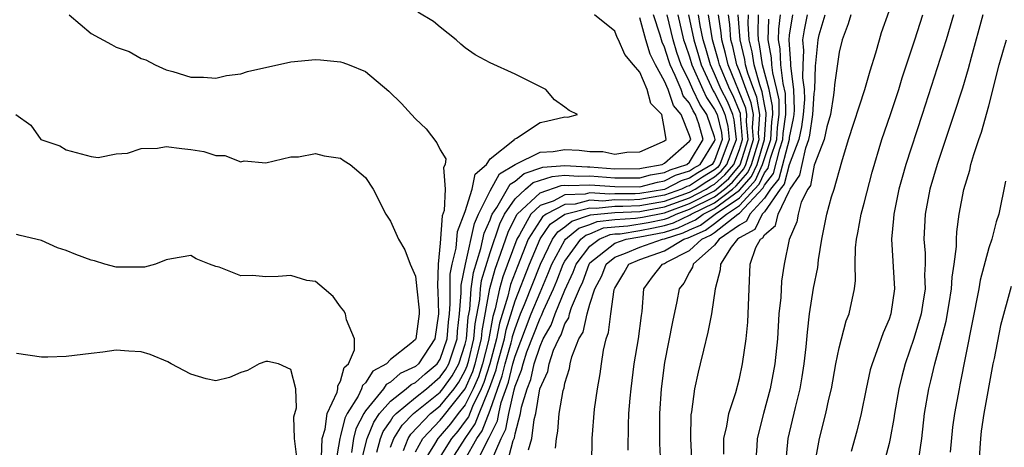
# Model space of a CAD drawing. Units: inches. Extents: x 2604000 to 2607000, y 1524000 to 1527000.
# Drawn here: x 2604445 to 2604524, y 1524068 to 1524103 of the extents above; entities that cross this region are included whole.
import ezdxf

# ---------------------------------------------------------------- set-up
doc = ezdxf.new("R2010")
doc.units = ezdxf.units.IN
doc.header["$MEASUREMENT"] = 0
doc.layers.add('LD26041524_2ft', color=62, linetype='Continuous')

msp = doc.modelspace()

# ---------------------------------------------------------------- linework, layer by layer
at = {"layer": 'LD26041524_2ft'}
for points, elevation in [([(2604472.631, 1524067), (2604473.131, 1524069), (2604473.674, 1524070.326), (2604474.135, 1524071), (2604475, 1524071.992), (2604476.275, 1524073), (2604476.658, 1524073.342), (2604477, 1524073.504), (2604477.798, 1524074.202), (2604478.76, 1524075), (2604479, 1524075.361), (2604479.565, 1524077), (2604479.665, 1524078.335), (2604479.741, 1524079), (2604479.804, 1524079.804), (2604479.786, 1524081), (2604479.805, 1524082.195), (2604479.964, 1524083), (2604480.287, 1524084.287), (2604480.375, 1524085.625), (2604481, 1524087.222), (2604481.553, 1524089), (2604481.799, 1524090.201), (2604482.705, 1524091), (2604483, 1524091.456), (2604484.96, 1524093), (2604484.965, 1524093.035), (2604485.105, 1524093.105), (2604487, 1524094.371), (2604487.53, 1524094.47), (2604489, 1524094.809), (2604489.22, 1524094.78), (2604490.006, 1524095), (2604489.326, 1524095.326), (2604489, 1524095.59), (2604488.175, 1524096.175), (2604487.466, 1524097), (2604486.5, 1524097.5), (2604485, 1524098.245), (2604483, 1524099.144), (2604481.788, 1524099.788), (2604481, 1524100.347), (2604480.639, 1524100.639), (2604480.283, 1524101), (2604479, 1524102.004), (2604478.455, 1524102.455), (2604477.209, 1524103.209)], 7822), ([(2604506.717, 1524067), (2604506.913, 1524069), (2604507.492, 1524071.492), (2604507.868, 1524073), (2604508.036, 1524073.964), (2604508.203, 1524075), (2604508.354, 1524076.354), (2604508.454, 1524077.546), (2604508.628, 1524079), (2604508.945, 1524081.055), (2604509.284, 1524082.716), (2604509.347, 1524083.347), (2604509.604, 1524085), (2604510.004, 1524087), (2604510.388, 1524088.388), (2604510.585, 1524089), (2604511.204, 1524091.204), (2604511.757, 1524093), (2604513.056, 1524097), (2604513.486, 1524098.514), (2604513.939, 1524099.939), (2604514.223, 1524101), (2604514.405, 1524101.595), (2604515, 1524103.287)], 7782), ([(2604449.243, 1524103), (2604451, 1524101.514), (2604452.629, 1524100.629), (2604453, 1524100.404), (2604454.051, 1524100.051), (2604455, 1524099.508), (2604455.39, 1524099.391), (2604456.138, 1524099), (2604457, 1524098.6), (2604457.538, 1524098.462), (2604459, 1524098), (2604459.995, 1524098.005), (2604461, 1524097.905), (2604461.856, 1524098.144), (2604463, 1524098.279), (2604463.547, 1524098.453), (2604467, 1524099.235), (2604469, 1524099.41), (2604469.397, 1524099.396), (2604471, 1524099.217), (2604471.179, 1524099.179), (2604471.686, 1524099), (2604473, 1524098.465), (2604474.876, 1524096.876), (2604475.894, 1524095.894), (2604476.679, 1524095), (2604477, 1524094.658), (2604477.856, 1524093.856), (2604478.732, 1524092.732), (2604479, 1524092.17), (2604479.445, 1524091.445), (2604479.393, 1524091), (2604479.249, 1524090.751), (2604479.386, 1524089), (2604479.303, 1524087.303), (2604479.141, 1524086.859), (2604479, 1524084.678), (2604478.83, 1524083), (2604478.765, 1524081.235), (2604478.813, 1524080.813), (2604478.861, 1524079), (2604478.57, 1524077), (2604477.249, 1524075), (2604477, 1524074.789), (2604475.784, 1524074.216), (2604475, 1524073.515), (2604474.667, 1524073.333), (2604474.453, 1524073), (2604473, 1524071.235), (2604472.855, 1524071), (2604472.232, 1524069.768), (2604472.041, 1524069), (2604471.872, 1524067.872)], 7824), ([(2604473.907, 1524067.906), (2604474.2, 1524069), (2604474.432, 1524069.568), (2604475, 1524070.399), (2604475.229, 1524070.771), (2604475.449, 1524071), (2604477, 1524072.293), (2604477.892, 1524073), (2604479, 1524073.946), (2604479.438, 1524074.562), (2604479.678, 1524075), (2604480.349, 1524077), (2604480.395, 1524077.606), (2604480.555, 1524079), (2604480.686, 1524080.686), (2604480.686, 1524081.314), (2604481.012, 1524082.988), (2604481.748, 1524086.252), (2604482.074, 1524087), (2604483, 1524088.871), (2604483.753, 1524090.247), (2604485.003, 1524090.997), (2604487, 1524091.982), (2604488.043, 1524092.043), (2604489, 1524092.181), (2604490.141, 1524092.14), (2604491, 1524092.037), (2604492.03, 1524092.03), (2604493, 1524091.829), (2604493.974, 1524091.974), (2604495, 1524092.018), (2604496.813, 1524092.813), (2604497, 1524092.901), (2604497.113, 1524093), (2604497, 1524093.826), (2604496.77, 1524095), (2604495.894, 1524095.894), (2604495.583, 1524097), (2604495, 1524098.394), (2604494.509, 1524099), (2604493.804, 1524099.804), (2604493.306, 1524101), (2604493.188, 1524101.188), (2604493, 1524101.69), (2604491.375, 1524103)], 7820), ([(2604475, 1524068.295), (2604475.288, 1524069), (2604475.939, 1524070.061), (2604476.844, 1524071), (2604479, 1524072.732), (2604479.218, 1524073), (2604479.96, 1524074.04), (2604480.484, 1524075), (2604481, 1524076.58), (2604481.102, 1524077), (2604481.25, 1524078.751), (2604481.362, 1524079.362), (2604481.478, 1524081), (2604481.664, 1524082.336), (2604482.259, 1524084.259), (2604482.531, 1524085.469), (2604483, 1524086.544), (2604483.117, 1524086.883), (2604483.175, 1524087), (2604483.542, 1524087.543), (2604484.598, 1524089.402), (2604485, 1524089.643), (2604485.733, 1524090.267), (2604487.235, 1524090.765), (2604489, 1524090.918), (2604490.797, 1524090.797), (2604491, 1524090.805), (2604493, 1524090.634), (2604495, 1524090.656), (2604495.272, 1524090.728), (2604496.81, 1524091), (2604497, 1524091.09), (2604499, 1524092.851), (2604499.09, 1524093), (2604499, 1524093.327), (2604498.334, 1524095), (2604497.715, 1524095.715), (2604497.271, 1524097), (2604497, 1524097.677), (2604496.26, 1524099), (2604495.834, 1524099.834), (2604495.49, 1524101), (2604495, 1524102.757)], 7818), ([(2604476.043, 1524068.043), (2604476.433, 1524069), (2604476.649, 1524069.351), (2604478.208, 1524071), (2604479, 1524071.637), (2604480.111, 1524073), (2604480.481, 1524073.519), (2604481, 1524074.469), (2604481.161, 1524074.839), (2604481.284, 1524075.284), (2604481.7, 1524077), (2604481.801, 1524078.199), (2604482.161, 1524080.161), (2604482.221, 1524081), (2604482.316, 1524081.684), (2604483, 1524083.925), (2604483.775, 1524086.225), (2604484.163, 1524087), (2604485, 1524088.236), (2604485.833, 1524089), (2604486.463, 1524089.537), (2604487.968, 1524090.032), (2604489, 1524090.121), (2604490.05, 1524090.05), (2604491, 1524090.088), (2604493, 1524089.924), (2604494.088, 1524089.912), (2604495, 1524089.926), (2604495.852, 1524090.148), (2604497, 1524090.352), (2604497.428, 1524090.572), (2604498.787, 1524091), (2604499, 1524091.188), (2604500.086, 1524093), (2604499.741, 1524094.259), (2604499.485, 1524095), (2604499.288, 1524095.288), (2604499, 1524095.901), (2604498.49, 1524096.49), (2604498.314, 1524097), (2604497.855, 1524098.145), (2604497.439, 1524099), (2604497.322, 1524099.322), (2604497, 1524100.395), (2604496.795, 1524100.795), (2604496.632, 1524101.368), (2604496.095, 1524103)], 7816), ([(2604477, 1524067.94), (2604477.604, 1524069), (2604479, 1524070.472), (2604479.244, 1524070.756), (2604481, 1524072.995), (2604481.609, 1524074.391), (2604481.8, 1524075), (2604482.298, 1524077), (2604482.353, 1524077.648), (2604482.967, 1524081.033), (2604483.405, 1524082.595), (2604483.866, 1524083.866), (2604484.434, 1524085.566), (2604485, 1524086.699), (2604485.167, 1524087), (2604487, 1524088.725), (2604488.702, 1524089.298), (2604489, 1524089.324), (2604489.304, 1524089.304), (2604491, 1524089.371), (2604493, 1524089.214), (2604495, 1524089.197), (2604496.43, 1524089.57), (2604497, 1524089.671), (2604497.878, 1524090.122), (2604499, 1524090.475), (2604499.315, 1524090.686), (2604499.848, 1524091), (2604501, 1524092.872), (2604501.047, 1524093), (2604501, 1524093.215), (2604500.384, 1524095), (2604499.822, 1524095.822), (2604499.268, 1524097), (2604499, 1524097.628), (2604498.333, 1524099), (2604497.978, 1524099.978), (2604497.671, 1524101), (2604497.188, 1524103)], 7814), ([(2604498.047, 1524103), (2604498.524, 1524101), (2604498.634, 1524100.634), (2604499, 1524099.625), (2604499.188, 1524099), (2604500.053, 1524097), (2604500.356, 1524096.356), (2604501, 1524095.415), (2604501.201, 1524095), (2604501.554, 1524093.554), (2604501.617, 1524093), (2604501, 1524091.317), (2604500.805, 1524091), (2604499.669, 1524090.331), (2604499, 1524089.883), (2604498.329, 1524089.671), (2604497, 1524088.993), (2604495, 1524088.652), (2604494.635, 1524088.635), (2604493, 1524088.648), (2604492.611, 1524088.611), (2604491, 1524088.714), (2604490.615, 1524088.615), (2604489, 1524088.546), (2604488.057, 1524088.057), (2604487, 1524087.689), (2604486.268, 1524087), (2604485.351, 1524085.351), (2604485.131, 1524085), (2604484.023, 1524081.977), (2604483.75, 1524081), (2604483.4, 1524079.4), (2604483.21, 1524078.79), (2604482.863, 1524076.863), (2604482.388, 1524075), (2604482.057, 1524073.943), (2604481.645, 1524073), (2604481, 1524071.709), (2604480.44, 1524071), (2604479.827, 1524070.173), (2604479, 1524069.211), (2604478.8, 1524069), (2604478.535, 1524068.535), (2604477.581, 1524067)], 7812), ([(2604498.907, 1524103), (2604499.334, 1524101), (2604499.724, 1524099.724), (2604499.928, 1524099), (2604500.89, 1524096.89), (2604501, 1524096.728), (2604501.591, 1524095.591), (2604501.837, 1524095), (2604502.065, 1524094.065), (2604502.186, 1524093), (2604501.437, 1524091), (2604501.238, 1524090.762), (2604501, 1524090.551), (2604500.024, 1524089.976), (2604499, 1524089.291), (2604498.779, 1524089.221), (2604498.348, 1524089), (2604497, 1524088.524), (2604495, 1524088.176), (2604494.135, 1524088.135), (2604493, 1524088.144), (2604492.053, 1524088.053), (2604491, 1524088.12), (2604489.815, 1524087.815), (2604489, 1524087.78), (2604487.495, 1524087), (2604487.204, 1524086.796), (2604487, 1524086.506), (2604486.056, 1524085), (2604485.188, 1524082.812), (2604484.641, 1524081.359), (2604484.541, 1524081), (2604484.412, 1524080.412), (2604483.742, 1524078.258), (2604483.518, 1524077), (2604482.977, 1524075), (2604482.504, 1524073.496), (2604482.288, 1524073), (2604481.577, 1524071.577), (2604481.251, 1524070.749), (2604481, 1524070.385), (2604480.41, 1524069.59), (2604479.903, 1524069), (2604478.634, 1524067)], 7810), ([(2604479.701, 1524067), (2604480.987, 1524069), (2604481.811, 1524070.189), (2604482.117, 1524071), (2604482.862, 1524072.862), (2604482.952, 1524073.048), (2604483.476, 1524074.524), (2604483.592, 1524075), (2604484.144, 1524077), (2604484.274, 1524077.726), (2604485, 1524080.061), (2604486.145, 1524083), (2604487, 1524085.032), (2604487.811, 1524086.189), (2604489, 1524087.015), (2604491, 1524087.526), (2604491.495, 1524087.495), (2604493, 1524087.64), (2604493.635, 1524087.635), (2604495, 1524087.7), (2604497, 1524088.055), (2604499, 1524088.768), (2604499.451, 1524089), (2604500.379, 1524089.621), (2604501, 1524089.987), (2604501.537, 1524090.463), (2604501.987, 1524091), (2604502.756, 1524093), (2604502.577, 1524094.577), (2604502.474, 1524095), (2604502.04, 1524096.04), (2604501.541, 1524097), (2604501, 1524098.278), (2604500.669, 1524099), (2604500.302, 1524100.302), (2604500.088, 1524101), (2604499.849, 1524102.151), (2604499.714, 1524103)], 7808), ([(2604481, 1524067.348), (2604481.936, 1524069), (2604482.371, 1524069.629), (2604483, 1524071.279), (2604483.971, 1524074.029), (2604484.209, 1524075), (2604484.686, 1524076.686), (2604484.771, 1524077), (2604484.806, 1524077.194), (2604485, 1524077.819), (2604485.444, 1524079), (2604485.758, 1524079.758), (2604487.029, 1524083), (2604488.012, 1524085), (2604488.419, 1524085.581), (2604489, 1524085.987), (2604489.551, 1524086.449), (2604491.059, 1524086.941), (2604493, 1524087.136), (2604495, 1524087.223), (2604495.269, 1524087.269), (2604497, 1524087.585), (2604499, 1524088.311), (2604500.336, 1524089), (2604500.734, 1524089.266), (2604501, 1524089.422), (2604501.835, 1524090.165), (2604502.537, 1524091), (2604503, 1524092.191), (2604503.252, 1524093), (2604503.084, 1524094.916), (2604503.089, 1524095), (2604503.076, 1524095.076), (2604503, 1524095.264), (2604502.489, 1524096.489), (2604502.224, 1524097), (2604501.388, 1524099), (2604501.317, 1524099.317), (2604500.843, 1524101), (2604500.516, 1524103)], 7806), ([(2604481.89, 1524067), (2604482.728, 1524068.728), (2604482.93, 1524069.07), (2604483, 1524069.254), (2604483.582, 1524070.419), (2604483.686, 1524071), (2604483.885, 1524071.885), (2604484.466, 1524073.533), (2604484.825, 1524075), (2604485, 1524075.618), (2604486.288, 1524079), (2604487, 1524080.721), (2604487.688, 1524082.312), (2604487.95, 1524083), (2604489, 1524084.925), (2604489.055, 1524085), (2604490.113, 1524085.887), (2604491, 1524086.173), (2604491.582, 1524086.418), (2604493, 1524086.576), (2604494.672, 1524086.672), (2604495.231, 1524086.769), (2604497, 1524087.117), (2604499, 1524087.855), (2604501, 1524088.88), (2604501.159, 1524089), (2604502.134, 1524089.866), (2604503.048, 1524090.952), (2604503.694, 1524093), (2604503.567, 1524094.433), (2604503.601, 1524095), (2604503.514, 1524095.514), (2604502.089, 1524099), (2604501.89, 1524099.89), (2604501.58, 1524101), (2604501.545, 1524101.545), (2604501.315, 1524103)], 7804), ([(2604483.021, 1524067.021), (2604483.893, 1524069), (2604484.261, 1524069.738), (2604484.488, 1524071), (2604484.92, 1524072.92), (2604485, 1524073.194), (2604485.526, 1524074.474), (2604485.639, 1524075), (2604485.953, 1524075.953), (2604487, 1524078.67), (2604487.122, 1524078.878), (2604487.277, 1524079.277), (2604488.081, 1524081), (2604488.355, 1524081.645), (2604488.871, 1524083), (2604489, 1524083.237), (2604490.288, 1524085), (2604490.675, 1524085.325), (2604491, 1524085.43), (2604492.105, 1524085.895), (2604493, 1524085.995), (2604494.056, 1524086.056), (2604495.667, 1524086.333), (2604497, 1524086.606), (2604497.299, 1524086.701), (2604497.926, 1524087), (2604499, 1524087.398), (2604501, 1524088.403), (2604501.794, 1524089), (2604502.433, 1524089.567), (2604503.356, 1524090.644), (2604503.517, 1524091), (2604504.135, 1524093), (2604504.051, 1524093.949), (2604504.114, 1524095), (2604503.952, 1524095.952), (2604503.53, 1524097), (2604503, 1524098.485), (2604502.79, 1524099), (2604502.463, 1524100.463), (2604502.313, 1524101), (2604502.233, 1524102.233), (2604502.112, 1524103)], 7802), ([(2604484.361, 1524067), (2604484.843, 1524068.843), (2604484.941, 1524069.059), (2604485, 1524069.384), (2604485.439, 1524071), (2604485.528, 1524071.528), (2604485.957, 1524073), (2604486.261, 1524073.739), (2604486.531, 1524075), (2604487, 1524076.423), (2604487.264, 1524077), (2604487.904, 1524078.096), (2604488.221, 1524079), (2604489, 1524080.916), (2604489.659, 1524082.341), (2604489.893, 1524083), (2604491, 1524084.433), (2604491.745, 1524085), (2604492.628, 1524085.372), (2604493, 1524085.414), (2604493.439, 1524085.439), (2604495, 1524085.696), (2604496.102, 1524085.898), (2604497, 1524086.082), (2604497.696, 1524086.304), (2604499.053, 1524086.947), (2604499.124, 1524087), (2604501, 1524087.926), (2604502.429, 1524089), (2604502.731, 1524089.269), (2604503.663, 1524090.336), (2604503.964, 1524091), (2604504.576, 1524093), (2604504.535, 1524093.465), (2604504.627, 1524095), (2604504.39, 1524096.39), (2604504.144, 1524097), (2604503.669, 1524098.331), (2604503.482, 1524099), (2604503.419, 1524099.419), (2604503.047, 1524101), (2604502.908, 1524103)], 7800), ([(2604486.081, 1524068.081), (2604486.344, 1524069), (2604486.524, 1524070.524), (2604486.654, 1524071), (2604486.99, 1524072.99), (2604487.622, 1524074.378), (2604487.733, 1524075), (2604488.085, 1524076.085), (2604488.504, 1524077), (2604488.687, 1524077.313), (2604489, 1524078.208), (2604489.303, 1524078.697), (2604489.368, 1524079), (2604489.519, 1524079.52), (2604490.16, 1524081), (2604490.426, 1524081.574), (2604490.931, 1524083), (2604491, 1524083.089), (2604493, 1524084.677), (2604493.902, 1524085), (2604495, 1524085.181), (2604497, 1524085.557), (2604498.093, 1524085.907), (2604499, 1524086.338), (2604499.462, 1524086.538), (2604500.091, 1524087), (2604501, 1524087.449), (2604503, 1524088.938), (2604503.971, 1524090.029), (2604504.41, 1524091), (2604505.019, 1524093), (2604505.143, 1524095), (2604505.141, 1524095.141), (2604505, 1524095.818), (2604504.828, 1524096.828), (2604504.624, 1524097.376), (2604504.17, 1524099), (2604504.018, 1524100.018), (2604503.787, 1524101), (2604503.701, 1524102.299), (2604503.721, 1524103)], 7798), ([(2604488.23, 1524068.23), (2604488.311, 1524069), (2604488.422, 1524069.578), (2604488.55, 1524071), (2604488.864, 1524072.864), (2604488.932, 1524073.068), (2604489, 1524073.447), (2604489.373, 1524074.627), (2604489.428, 1524075), (2604489.552, 1524075.552), (2604490.118, 1524077), (2604490.455, 1524077.545), (2604490.772, 1524079), (2604491, 1524079.784), (2604491.397, 1524081), (2604491.957, 1524082.043), (2604492.303, 1524083), (2604493, 1524083.558), (2604493.869, 1524083.869), (2604495, 1524084.361), (2604496.826, 1524085), (2604497, 1524085.033), (2604498.491, 1524085.509), (2604499, 1524085.752), (2604499.872, 1524086.128), (2604501.053, 1524087), (2604503, 1524088.324), (2604503.639, 1524089), (2604504.279, 1524089.721), (2604504.857, 1524091), (2604505, 1524091.471), (2604505.509, 1524093), (2604505.59, 1524094.41), (2604505.67, 1524095), (2604505.658, 1524095.658), (2604505.379, 1524097), (2604504.858, 1524099), (2604504.617, 1524100.617), (2604504.526, 1524101), (2604504.493, 1524101.507), (2604504.535, 1524103)], 7796), ([(2604491.146, 1524067), (2604491.173, 1524069), (2604491.369, 1524071.369), (2604491.604, 1524073), (2604491.813, 1524074.187), (2604491.922, 1524075), (2604492.097, 1524076.097), (2604492.309, 1524077), (2604492.501, 1524077.499), (2604492.687, 1524079), (2604492.957, 1524080.957), (2604493, 1524081.071), (2604493.727, 1524082.273), (2604494.133, 1524083), (2604495, 1524083.377), (2604497, 1524084.059), (2604498.538, 1524085), (2604498.888, 1524085.112), (2604500.281, 1524085.719), (2604501, 1524086.248), (2604501.956, 1524087), (2604503, 1524087.71), (2604504.219, 1524089), (2604504.586, 1524089.414), (2604505, 1524090.329), (2604505.294, 1524090.706), (2604505.5, 1524091.5), (2604506, 1524093), (2604506.054, 1524093.946), (2604506.196, 1524095), (2604506.175, 1524096.175), (2604506.003, 1524097), (2604505.664, 1524098.336), (2604505.585, 1524099), (2604505.557, 1524099.557), (2604505.298, 1524101), (2604505.346, 1524102.654)], 7794), ([(2604494.067, 1524068.067), (2604494.095, 1524070.095), (2604494.132, 1524071), (2604494.231, 1524072.231), (2604494.303, 1524073), (2604494.565, 1524075), (2604494.889, 1524077), (2604495.13, 1524078.87), (2604495.184, 1524079.184), (2604495.341, 1524081), (2604496.019, 1524081.981), (2604496.835, 1524083), (2604497, 1524083.056), (2604497.143, 1524083.144), (2604499, 1524084.092), (2604499.974, 1524085), (2604500.69, 1524085.31), (2604501, 1524085.538), (2604502.859, 1524087), (2604503, 1524087.096), (2604504.893, 1524089.106), (2604505, 1524089.342), (2604505.726, 1524090.274), (2604506.235, 1524092.235), (2604506.49, 1524093), (2604506.518, 1524093.482), (2604506.722, 1524095), (2604506.692, 1524096.692), (2604506.501, 1524097.499), (2604506.324, 1524099), (2604506.26, 1524100.26), (2604506.127, 1524101), (2604506.151, 1524101.849), (2604506.299, 1524103)], 7792), ([(2604507.266, 1524103), (2604507, 1524101.382), (2604506.955, 1524101), (2604507.088, 1524099.087), (2604507.082, 1524098.918), (2604507.34, 1524097), (2604507.386, 1524095.386), (2604507.36, 1524095), (2604507.314, 1524094.686), (2604507, 1524093.156), (2604506.98, 1524093), (2604506.158, 1524089.842), (2604505.502, 1524089), (2604505, 1524088.289), (2604503.832, 1524087), (2604503.56, 1524086.44), (2604503, 1524086.133), (2604501.362, 1524085), (2604501, 1524084.528), (2604499.294, 1524083), (2604499.243, 1524082.757), (2604499, 1524082.363), (2604498.529, 1524081.471), (2604498.165, 1524081), (2604497.983, 1524079.983), (2604497.634, 1524078.366), (2604497, 1524075.089), (2604496.721, 1524073), (2604496.583, 1524071), (2604496.596, 1524068.596), (2604496.656, 1524067)], 7790), ([(2604508.43, 1524103), (2604508.191, 1524101.809), (2604508.063, 1524101), (2604508.13, 1524100.13), (2604508.074, 1524099), (2604508.054, 1524097.946), (2604508.181, 1524097), (2604508.204, 1524096.204), (2604508.123, 1524095), (2604507.98, 1524094.02), (2604507.77, 1524093), (2604507, 1524090.953), (2604506.59, 1524089.41), (2604506.27, 1524089), (2604505, 1524087.201), (2604504.818, 1524087), (2604504.223, 1524085.777), (2604503, 1524085.106), (2604502.846, 1524085), (2604502.343, 1524084.343), (2604501.481, 1524083), (2604501.463, 1524082.537), (2604501.049, 1524081), (2604500.766, 1524079), (2604500.471, 1524077.53), (2604500.102, 1524076.102), (2604499.854, 1524075), (2604499.683, 1524074.317), (2604499.406, 1524073), (2604499.154, 1524071.154), (2604499.103, 1524070.897), (2604499.065, 1524069), (2604499.176, 1524066.824)], 7788), ([(2604501.758, 1524067.758), (2604501.751, 1524069), (2604501.994, 1524069.994), (2604502.147, 1524071), (2604502.703, 1524072.703), (2604503, 1524073.819), (2604503.256, 1524075), (2604503.537, 1524077), (2604503.668, 1524078.332), (2604503.711, 1524079), (2604503.778, 1524081), (2604503.871, 1524083), (2604504.321, 1524084.321), (2604504.68, 1524085), (2604504.887, 1524085.113), (2604505, 1524085.347), (2604505.896, 1524086.104), (2604506.105, 1524087), (2604507, 1524088.858), (2604507.071, 1524089), (2604507.856, 1524090.144), (2604508.018, 1524091), (2604508.315, 1524092.315), (2604508.573, 1524093), (2604508.645, 1524093.354), (2604508.887, 1524095), (2604509, 1524096.692), (2604509.042, 1524097), (2604509.1, 1524098.9), (2604509.135, 1524099.135), (2604509.307, 1524101), (2604509.406, 1524101.406), (2604509.879, 1524103)], 7786), ([(2604511.925, 1524103), (2604511.733, 1524102.267), (2604511.247, 1524101), (2604511, 1524100), (2604510.616, 1524097.384), (2604510.605, 1524097), (2604510.542, 1524096.542), (2604510.291, 1524095), (2604510, 1524094), (2604509.792, 1524093), (2604509, 1524090.932), (2604508.693, 1524089.307), (2604508.482, 1524089), (2604507.962, 1524087.962), (2604507.705, 1524087), (2604507.61, 1524086.39), (2604506.984, 1524084.984), (2604506.592, 1524083), (2604506.367, 1524081.633), (2604506.309, 1524080.309), (2604506.167, 1524079), (2604506.04, 1524077), (2604505.839, 1524075), (2604505.469, 1524073), (2604504.925, 1524071), (2604504.415, 1524069), (2604504.385, 1524068.385), (2604504.285, 1524067)], 7784), ([(2604509.054, 1524066.946), (2604509.418, 1524069), (2604509.92, 1524071), (2604510.172, 1524072.172), (2604510.373, 1524073), (2604510.742, 1524075), (2604511, 1524076.279), (2604511.568, 1524078.432), (2604511.809, 1524079), (2604512.229, 1524081), (2604512.308, 1524081.692), (2604512.28, 1524083), (2604512.301, 1524084.301), (2604512.378, 1524085), (2604512.489, 1524085.511), (2604512.755, 1524087), (2604513, 1524087.879), (2604513.635, 1524090.365), (2604514.413, 1524093), (2604515.116, 1524095), (2604515.772, 1524097), (2604516.048, 1524097.952), (2604517.058, 1524101), (2604517.697, 1524103)], 7780), ([(2604520.161, 1524103), (2604519.913, 1524102.087), (2604519.592, 1524101), (2604517.66, 1524095), (2604516.353, 1524091), (2604516.042, 1524089.958), (2604515.787, 1524089), (2604515.37, 1524087), (2604515.356, 1524086.644), (2604515.203, 1524085), (2604515.436, 1524081), (2604515.139, 1524079), (2604515, 1524078.588), (2604514.526, 1524077.474), (2604514.03, 1524076.03), (2604513.634, 1524075), (2604513.495, 1524074.505), (2604513.161, 1524073), (2604512.752, 1524071), (2604512.403, 1524069.597), (2604511.968, 1524067.967)], 7778), ([(2604522.53, 1524103), (2604521.579, 1524099.579), (2604521.341, 1524098.66), (2604520.891, 1524097.109), (2604520.208, 1524095), (2604518.849, 1524091), (2604518.269, 1524089), (2604517.887, 1524087), (2604517.799, 1524085), (2604517.886, 1524083.886), (2604517.895, 1524083), (2604517.852, 1524082.148), (2604517.886, 1524081), (2604517.694, 1524079.694), (2604517.576, 1524079), (2604517, 1524077.026), (2604516.293, 1524075), (2604516.018, 1524073.982), (2604515.783, 1524073), (2604515.428, 1524071), (2604515.383, 1524070.617), (2604515.092, 1524069), (2604515, 1524068.607), (2604514.57, 1524067)], 7776), ([(2604517.383, 1524067.383), (2604517.62, 1524069), (2604517.845, 1524071), (2604518.196, 1524073), (2604518.361, 1524073.639), (2604518.678, 1524075), (2604519, 1524076.16), (2604519.583, 1524078.417), (2604519.83, 1524079.83), (2604520.02, 1524081), (2604520.061, 1524081.939), (2604520.229, 1524083), (2604520.404, 1524084.404), (2604520.397, 1524085), (2604520.426, 1524085.574), (2604520.63, 1524087), (2604521, 1524088.977), (2604521.471, 1524090.529), (2604521.573, 1524091), (2604521.794, 1524091.794), (2604522.196, 1524093), (2604522.411, 1524093.589), (2604523, 1524095.706), (2604523.83, 1524099), (2604524.184, 1524100.185), (2604524.41, 1524101)], 7774), ([(2604444.963, 1524095), (2604446.149, 1524094.149), (2604446.967, 1524093), (2604448.492, 1524092.492), (2604449, 1524092.177), (2604451, 1524091.619), (2604451.552, 1524091.552), (2604453, 1524091.836), (2604453.911, 1524091.911), (2604455, 1524092.281), (2604456.312, 1524092.312), (2604457, 1524092.442), (2604458.268, 1524092.268), (2604459, 1524092.193), (2604460.035, 1524092.035), (2604461, 1524091.702), (2604461.723, 1524091.723), (2604463, 1524091.213), (2604463.28, 1524091.28), (2604465, 1524091.114), (2604467, 1524091.614), (2604467.614, 1524091.614), (2604469, 1524091.863), (2604469.678, 1524091.678), (2604471, 1524091.485), (2604471.288, 1524091.288), (2604471.783, 1524091), (2604473, 1524089.936), (2604473.609, 1524089), (2604474.646, 1524087), (2604475, 1524086.454), (2604475.654, 1524085), (2604476.153, 1524084.153), (2604476.588, 1524083), (2604477, 1524082.026), (2604477.131, 1524081), (2604477.296, 1524079.296), (2604477.304, 1524079), (2604477.036, 1524077), (2604477, 1524076.945), (2604476.627, 1524076.627), (2604475, 1524075.33), (2604474.688, 1524075), (2604473.595, 1524074.405), (2604473, 1524073.475), (2604472.749, 1524073.252), (2604472.682, 1524073), (2604472.402, 1524072.402), (2604471.536, 1524071), (2604471.356, 1524070.644), (2604471, 1524069.213), (2604470.931, 1524069), (2604470.607, 1524067)], 7826), ([(2604524.349, 1524089.65), (2604523.794, 1524087), (2604523.602, 1524086.398), (2604523.237, 1524085), (2604523, 1524084.296), (2604522.3, 1524081.7), (2604522.189, 1524081), (2604521.68, 1524078.32), (2604520.688, 1524073.312), (2604520.613, 1524073), (2604520.245, 1524071), (2604520.1, 1524069.9), (2604519.911, 1524067.911)], 7772), ([(2604469.467, 1524067.467), (2604469.518, 1524069), (2604469.762, 1524069.762), (2604469.938, 1524071), (2604470.717, 1524072.717), (2604470.777, 1524073), (2604470.782, 1524073.218), (2604471, 1524073.597), (2604471.296, 1524074.704), (2604471.628, 1524075), (2604472.117, 1524076.117), (2604472.11, 1524077), (2604471.466, 1524078.533), (2604471.397, 1524079), (2604471.251, 1524079.251), (2604471, 1524079.555), (2604470.41, 1524080.41), (2604469.675, 1524081), (2604469, 1524081.589), (2604468.309, 1524081.691), (2604467, 1524082.09), (2604466, 1524082), (2604465, 1524081.976), (2604463.925, 1524082.074), (2604463, 1524082.058), (2604461.256, 1524082.743), (2604461, 1524082.806), (2604460.48, 1524083), (2604459.428, 1524083.428), (2604459, 1524083.693), (2604457.43, 1524083.43), (2604457, 1524083.332), (2604456.145, 1524083), (2604455.262, 1524082.738), (2604453.258, 1524082.742), (2604453, 1524082.763), (2604452.104, 1524083), (2604451.257, 1524083.257), (2604451, 1524083.31), (2604449.756, 1524083.756), (2604449, 1524084.098), (2604448.294, 1524084.294), (2604447, 1524084.896), (2604445.291, 1524085.291), (2604445, 1524085.386)], 7828), ([(2604524.802, 1524081.198), (2604523.937, 1524078.063), (2604523.422, 1524075.422), (2604523.327, 1524075), (2604522.601, 1524071), (2604522.4, 1524069.6), (2604522.324, 1524069), (2604522.113, 1524065.887)], 7770), ([(2604467.504, 1524067.504), (2604467.307, 1524069), (2604467.259, 1524070.741), (2604467.468, 1524071.468), (2604467.407, 1524073), (2604467, 1524074.549), (2604466.01, 1524075), (2604465.173, 1524075.173), (2604465, 1524075.189), (2604464.478, 1524075), (2604463.545, 1524074.455), (2604463, 1524074.289), (2604462.096, 1524073.904), (2604461, 1524073.635), (2604460.216, 1524073.784), (2604459, 1524074.161), (2604457.401, 1524075), (2604457.151, 1524075.151), (2604455.738, 1524075.739), (2604455, 1524075.966), (2604454.007, 1524076.007), (2604453, 1524076.078), (2604451.924, 1524075.924), (2604451, 1524075.836), (2604449.657, 1524075.657), (2604449, 1524075.594), (2604447.528, 1524075.528), (2604447, 1524075.526), (2604445, 1524075.83)], 7830)]:
    msp.add_lwpolyline(points, dxfattribs=dict(at, elevation=elevation))

doc.saveas('drawing.dxf')
